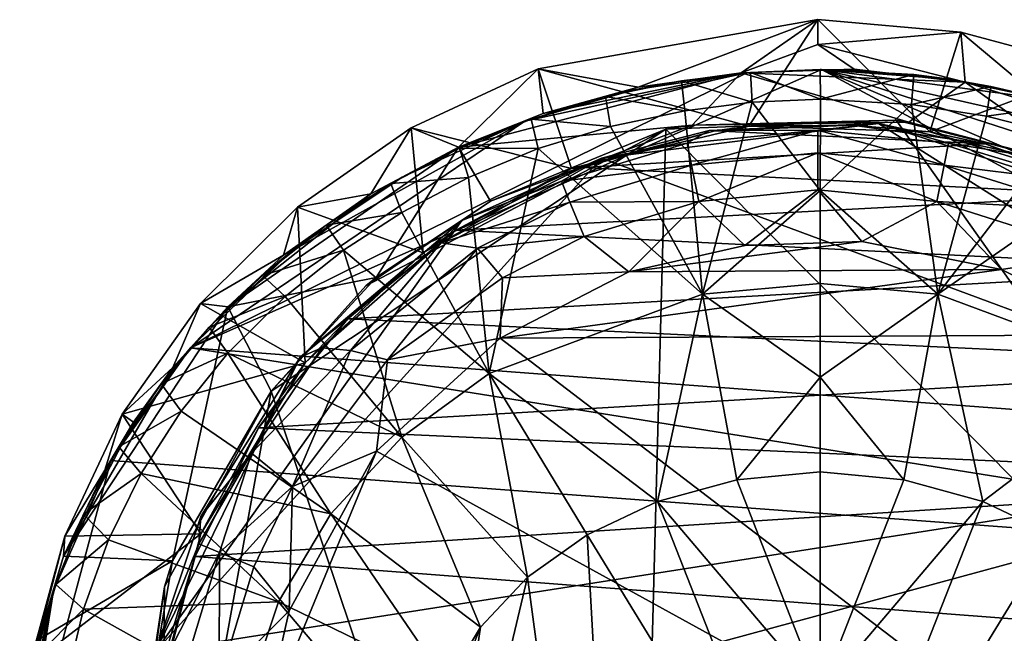
# Model space of a CAD drawing. Units: inches. Extents: x -1.19 to 1.19, y -3.05 to 3.05.
# Drawn here: x -1.18 to -0.01, y 1.85 to 2.58 of the extents above; entities that cross this region are included whole.
import ezdxf

# ---------------------------------------------------------------- set-up
doc = ezdxf.new("R2010")
doc.units = ezdxf.units.IN
doc.layers.get('0').update_dxf_attribs({"true_color": 0xc2ced6})

msp = doc.modelspace()

# ---------------------------------------------------------------- linework, layer by layer
for points in [[(-0.311, 2.4535), (-0.5606, 2.5213), (-0.2292, 2.5796), (-0.311, 2.4535)], [(-0.2292, 2.5796), (-0.5606, 2.5213), (-0.4421, 2.4994), (-0.2292, 2.5796)], [(-0.2292, 2.5796), (-0.4421, 2.4994), (-0.3201, 2.5164), (-0.2292, 2.5796)], [(-0.3201, 2.5164), (-0.2292, 2.5502), (-0.2292, 2.5796), (-0.3201, 2.5164)], [(-0.0966, 2.4468), (-0.311, 2.4535), (-0.2292, 2.5796), (-0.0966, 2.4468)], [(-0.0599, 2.5647), (-0.0966, 2.4468), (-0.2292, 2.5796), (-0.0599, 2.5647)], [(-0.0599, 2.5647), (-0.2292, 2.5796), (-0.2292, 2.5502), (-0.0599, 2.5647)], [(-0.0599, 2.5647), (-0.2292, 2.5502), (-0.0546, 2.5055), (-0.0599, 2.5647)], [(-0.0966, 2.4468), (-0.0599, 2.5647), (0.1022, 2.5213), (-0.0966, 2.4468)], [(0.0332, 2.4869), (0.1022, 2.5213), (-0.0599, 2.5647), (0.0332, 2.4869)], [(0.0332, 2.4869), (-0.0599, 2.5647), (-0.0546, 2.5055), (0.0332, 2.4869)], [(-0.3201, 2.5164), (-0.1861, 2.5209), (-0.2292, 2.5502), (-0.3201, 2.5164)], [(-0.2292, 2.5502), (-0.1861, 2.5209), (-0.0546, 2.5055), (-0.2292, 2.5502)], [(-0.2248, 2.5205), (-0.9725, 2.1905), (-0.3135, 2.5167), (-0.2248, 2.5205)], [(0.6054, 2.0723), (-0.9725, 2.1905), (-0.2248, 2.5205), (0.6054, 2.0723)], [(-0.5211, 2.403), (-0.711, 2.4513), (-0.5606, 2.5213), (-0.5211, 2.403)], [(-0.5606, 2.5213), (-0.711, 2.4513), (-0.655, 2.4285), (-0.5606, 2.5213)], [(-0.655, 2.4285), (-0.5547, 2.4684), (-0.5606, 2.5213), (-0.655, 2.4285)], [(-0.311, 2.4535), (-0.5211, 2.403), (-0.5606, 2.5213), (-0.311, 2.4535)], [(-0.5606, 2.5213), (-0.5547, 2.4684), (-0.4421, 2.4994), (-0.5606, 2.5213)], [(-0.0546, 2.5055), (-0.1861, 2.5209), (-0.3201, 2.5164), (-0.0546, 2.5055)], [(-0.3135, 2.5167), (-0.2264, 2.5204), (-0.2248, 2.5205), (-0.3135, 2.5167)], [(-0.3089, 2.5171), (-0.2264, 2.5204), (-0.3135, 2.5167), (-0.3089, 2.5171)], [(-0.2264, 2.5204), (-0.2264, 2.5204), (-0.3089, 2.5171), (-0.2264, 2.5204)], [(-0.2261, 2.4854), (-0.2264, 2.5204), (-0.3089, 2.5171), (-0.2261, 2.4854)], [(-0.2264, 2.5204), (-0.1888, 2.5197), (-0.2248, 2.5205), (-0.2264, 2.5204)], [(-0.1153, 2.5144), (-0.2264, 2.5204), (-0.2261, 2.4854), (-0.1153, 2.5144)], [(-0.2264, 2.5204), (-0.0728, 2.5089), (-0.1888, 2.5197), (-0.2264, 2.5204)], [(-0.1153, 2.5144), (-0.0728, 2.5089), (-0.2264, 2.5204), (-0.1153, 2.5144)], [(-0.2264, 2.5204), (-0.2264, 2.5204), (-0.1153, 2.5144), (-0.2264, 2.5204)], [(-0.0728, 2.5089), (-0.2248, 2.5205), (-0.1888, 2.5197), (-0.0728, 2.5089)], [(-0.0728, 2.5089), (0.0408, 2.4852), (-0.2248, 2.5205), (-0.0728, 2.5089)], [(0.0408, 2.4852), (0.2136, 2.4215), (-0.2248, 2.5205), (0.0408, 2.4852)], [(-0.2248, 2.5205), (0.3694, 2.3287), (0.5014, 2.2112), (-0.2248, 2.5205)], [(0.6054, 2.0723), (-0.2248, 2.5205), (0.5014, 2.2112), (0.6054, 2.0723)], [(0.2136, 2.4215), (0.3694, 2.3287), (-0.2248, 2.5205), (0.2136, 2.4215)], [(0.1022, 2.5213), (0.0913, 2.3884), (-0.0966, 2.4468), (0.1022, 2.5213)], [(-0.9725, 2.1905), (-0.5765, 2.4591), (-0.3135, 2.5167), (-0.9725, 2.1905)], [(-0.5547, 2.4684), (-0.655, 2.4285), (-0.3201, 2.5164), (-0.5547, 2.4684)], [(-0.655, 2.4285), (-0.3782, 2.4547), (-0.3201, 2.5164), (-0.655, 2.4285)], [(-0.4473, 2.4965), (-0.3135, 2.5167), (-0.5765, 2.4591), (-0.4473, 2.4965)], [(-0.5547, 2.4684), (-0.3201, 2.5164), (-0.4421, 2.4994), (-0.5547, 2.4684)], [(-0.4473, 2.4965), (-0.3909, 2.5072), (-0.3135, 2.5167), (-0.4473, 2.4965)], [(-0.3909, 2.5072), (-0.3089, 2.5171), (-0.3135, 2.5167), (-0.3909, 2.5072)], [(-0.3069, 2.4816), (-0.3089, 2.5171), (-0.3909, 2.5072), (-0.3069, 2.4816)], [(-0.3201, 2.5164), (-0.3782, 2.4547), (-0.1213, 2.4579), (-0.3201, 2.5164)], [(-0.3201, 2.5164), (-0.1213, 2.4579), (-0.0546, 2.5055), (-0.3201, 2.5164)], [(-0.3089, 2.5171), (-0.3069, 2.4816), (-0.2261, 2.4854), (-0.3089, 2.5171)], [(-0.2261, 2.4854), (-0.118, 2.4789), (-0.1153, 2.5144), (-0.2261, 2.4854)], [(-0.0243, 2.5004), (-0.1153, 2.5144), (-0.118, 2.4789), (-0.0243, 2.5004)], [(-0.0728, 2.5089), (-0.1153, 2.5144), (-0.0243, 2.5004), (-0.0728, 2.5089)], [(-0.0243, 2.5004), (0.0408, 2.4852), (-0.0728, 2.5089), (-0.0243, 2.5004)], [(-0.481, 2.4885), (-0.3909, 2.5072), (-0.4473, 2.4965), (-0.481, 2.4885)], [(-0.3869, 2.4717), (-0.3909, 2.5072), (-0.481, 2.4885), (-0.3869, 2.4717)], [(-0.3909, 2.5072), (-0.3869, 2.4717), (-0.3069, 2.4816), (-0.3909, 2.5072)], [(0.0919, 2.401), (-0.0546, 2.5055), (-0.1213, 2.4579), (0.0919, 2.401)], [(-0.118, 2.4789), (-0.0292, 2.465), (-0.0243, 2.5004), (-0.118, 2.4789)], [(-0.0546, 2.5055), (0.0919, 2.401), (0.1997, 2.4265), (-0.0546, 2.5055)], [(0.1997, 2.4265), (0.0332, 2.4869), (-0.0546, 2.5055), (0.1997, 2.4265)], [(0.065, 2.4784), (-0.0243, 2.5004), (-0.0292, 2.465), (0.065, 2.4784)], [(0.0408, 2.4852), (-0.0243, 2.5004), (0.065, 2.4784), (0.0408, 2.4852)], [(-0.481, 2.4885), (-0.4473, 2.4965), (-0.5765, 2.4591), (-0.481, 2.4885)], [(-0.5765, 2.4591), (-0.5689, 2.4618), (-0.481, 2.4885), (-0.5765, 2.4591)], [(-0.4748, 2.4531), (-0.481, 2.4885), (-0.5689, 2.4618), (-0.4748, 2.4531)], [(-0.481, 2.4885), (-0.4748, 2.4531), (-0.3869, 2.4717), (-0.481, 2.4885)], [(-0.2264, 2.3769), (-0.2261, 2.4854), (-0.3069, 2.4816), (-0.2264, 2.3769)], [(-0.2261, 2.4854), (-0.2264, 2.3769), (-0.118, 2.4789), (-0.2261, 2.4854)], [(-0.3069, 2.4816), (-0.3869, 2.4717), (-0.366, 2.2543), (-0.3069, 2.4816)], [(-0.366, 2.2543), (-0.2264, 2.3769), (-0.3069, 2.4816), (-0.366, 2.2543)], [(-0.118, 2.4789), (-0.2264, 2.3769), (-0.0868, 2.2543), (-0.118, 2.4789)], [(-0.0868, 2.2543), (-0.0292, 2.465), (-0.118, 2.4789), (-0.0868, 2.2543)], [(-0.0292, 2.465), (0.0578, 2.4431), (0.065, 2.4784), (-0.0292, 2.465)], [(-0.4748, 2.4531), (-0.366, 2.2543), (-0.3869, 2.4717), (-0.4748, 2.4531)], [(-0.0292, 2.465), (-0.0868, 2.2543), (0.0578, 2.4431), (-0.0292, 2.465)], [(-0.8525, 2.3055), (-0.5765, 2.4591), (-0.9725, 2.1905), (-0.8525, 2.3055)], [(-0.7217, 2.393), (-0.5765, 2.4591), (-0.8525, 2.3055), (-0.7217, 2.393)], [(-0.697, 2.3032), (-0.8456, 2.3575), (-0.711, 2.4513), (-0.697, 2.3032)], [(-0.711, 2.4513), (-0.8456, 2.3575), (-0.759, 2.3732), (-0.711, 2.4513)], [(-0.759, 2.3732), (-0.655, 2.4285), (-0.711, 2.4513), (-0.759, 2.3732)], [(-0.7217, 2.393), (-0.6539, 2.4273), (-0.5765, 2.4591), (-0.7217, 2.393)], [(-0.697, 2.3032), (-0.711, 2.4513), (-0.5211, 2.403), (-0.697, 2.3032)], [(-0.6171, 2.3644), (-0.3782, 2.4547), (-0.655, 2.4285), (-0.6171, 2.3644)], [(-0.5689, 2.4618), (-0.5765, 2.4591), (-0.6539, 2.4273), (-0.5689, 2.4618)], [(-0.5605, 2.4267), (-0.5689, 2.4618), (-0.6539, 2.4273), (-0.5605, 2.4267)], [(-0.4092, 2.4496), (-0.3782, 2.4547), (-0.6171, 2.3644), (-0.4092, 2.4496)], [(-0.5689, 2.4618), (-0.5605, 2.4267), (-0.4748, 2.4531), (-0.5689, 2.4618)], [(-0.5605, 2.4267), (-0.366, 2.2543), (-0.4748, 2.4531), (-0.5605, 2.4267)], [(-0.5211, 2.403), (-0.311, 2.4535), (-0.3511, 2.4479), (-0.5211, 2.403)], [(-0.1571, 2.4566), (-0.4857, 2.4155), (-0.3578, 2.4484), (-0.1571, 2.4566)], [(-0.1571, 2.4566), (0.4667, 2.062), (-0.4857, 2.4155), (-0.1571, 2.4566)], [(-0.1362, 2.4604), (-0.4092, 2.4496), (0.5635, 1.4702), (-0.1362, 2.4604)], [(-0.1362, 2.4604), (-0.3782, 2.4547), (-0.4092, 2.4496), (-0.1362, 2.4604)], [(-0.1362, 2.4604), (-0.1213, 2.4579), (-0.3782, 2.4547), (-0.1362, 2.4604)], [(-0.2292, 2.4485), (-0.1571, 2.4566), (-0.3578, 2.4484), (-0.2292, 2.4485)], [(-0.0309, 2.4323), (-0.3511, 2.4479), (-0.1881, 2.4544), (-0.0309, 2.4323)], [(-0.1881, 2.4544), (-0.3511, 2.4479), (-0.311, 2.4535), (-0.1881, 2.4544)], [(-0.1881, 2.4544), (-0.311, 2.4535), (-0.0966, 2.4468), (-0.1881, 2.4544)], [(-0.2292, 2.4485), (-0.0743, 2.4332), (-0.1571, 2.4566), (-0.2292, 2.4485)], [(-0.0309, 2.4323), (-0.1881, 2.4544), (-0.0966, 2.4468), (-0.0309, 2.4323)], [(-0.1571, 2.4566), (0.1861, 2.3456), (0.4667, 2.062), (-0.1571, 2.4566)], [(0.019, 2.4182), (0.1861, 2.3456), (-0.1571, 2.4566), (0.019, 2.4182)], [(-0.0743, 2.4332), (0.019, 2.4182), (-0.1571, 2.4566), (-0.0743, 2.4332)], [(0.5635, 1.4702), (0.0764, 2.4067), (-0.1362, 2.4604), (0.5635, 1.4702)], [(0.0764, 2.4067), (-0.1213, 2.4579), (-0.1362, 2.4604), (0.0764, 2.4067)], [(0.0764, 2.4067), (0.0919, 2.401), (-0.1213, 2.4579), (0.0764, 2.4067)], [(-0.4092, 2.4496), (-0.7648, 2.2641), (-0.877, 2.1391), (-0.4092, 2.4496)], [(-0.4092, 2.4496), (-0.877, 2.1391), (-0.451, 0.8721), (-0.4092, 2.4496)], [(-0.4092, 2.4496), (-0.6171, 2.3644), (-0.7648, 2.2641), (-0.4092, 2.4496)], [(-0.4092, 2.4496), (-0.6171, 2.3644), (-0.6171, 2.3644), (-0.4092, 2.4496)], [(-0.5211, 2.403), (-0.3511, 2.4479), (-0.508, 2.4045), (-0.5211, 2.403)], [(-0.3511, 2.4479), (-0.0309, 2.4323), (-0.508, 2.4045), (-0.3511, 2.4479)], [(-0.3841, 2.4332), (-0.3578, 2.4484), (-0.4857, 2.4155), (-0.3841, 2.4332)], [(-0.451, 0.8721), (0.5635, 1.4702), (-0.4092, 2.4496), (-0.451, 0.8721)], [(-0.2292, 2.4485), (-0.3841, 2.4332), (-0.3789, 2.407), (-0.2292, 2.4485)], [(-0.3841, 2.4332), (-0.2292, 2.4485), (-0.3578, 2.4484), (-0.3841, 2.4332)], [(-0.3789, 2.407), (-0.2292, 2.4217), (-0.2292, 2.4485), (-0.3789, 2.407)], [(-0.0795, 2.407), (-0.0743, 2.4332), (-0.2292, 2.4485), (-0.0795, 2.407)], [(-0.2292, 2.4485), (-0.2292, 2.4217), (-0.0795, 2.407), (-0.2292, 2.4485)], [(0.0913, 2.3884), (-0.0309, 2.4323), (-0.0966, 2.4468), (0.0913, 2.3884)], [(0.1424, 2.4135), (0.0578, 2.4431), (-0.0868, 2.2543), (0.1424, 2.4135)], [(-0.9284, 2.2391), (-0.655, 2.4285), (-0.759, 2.3732), (-0.9284, 2.2391)], [(-0.9284, 2.2391), (-0.7526, 2.2738), (-0.655, 2.4285), (-0.9284, 2.2391)], [(-0.7526, 2.2738), (-0.6171, 2.3644), (-0.655, 2.4285), (-0.7526, 2.2738)], [(-0.6539, 2.4273), (-0.7217, 2.393), (-0.7352, 2.3853), (-0.6539, 2.4273)], [(-0.6432, 2.3926), (-0.6539, 2.4273), (-0.7352, 2.3853), (-0.6432, 2.3926)], [(-0.6539, 2.4273), (-0.6432, 2.3926), (-0.5605, 2.4267), (-0.6539, 2.4273)], [(-0.3789, 2.407), (-0.3841, 2.4332), (-0.5331, 2.388), (-0.3789, 2.407)], [(-0.4857, 2.4155), (-0.5331, 2.388), (-0.3841, 2.4332), (-0.4857, 2.4155)], [(0.1248, 2.3714), (-0.508, 2.4045), (-0.0309, 2.4323), (0.1248, 2.3714)], [(0.0747, 2.388), (-0.0743, 2.4332), (-0.0795, 2.407), (0.0747, 2.388)], [(-0.0743, 2.4332), (0.0747, 2.388), (0.019, 2.4182), (-0.0743, 2.4332)], [(-0.0309, 2.4323), (0.0913, 2.3884), (0.1248, 2.3714), (-0.0309, 2.4323)], [(0.4667, 2.062), (-1.0142, 1.8308), (-0.4857, 2.4155), (0.4667, 2.062)], [(-1.0142, 1.8308), (-0.651, 2.3414), (-0.4857, 2.4155), (-1.0142, 1.8308)], [(-0.5331, 2.388), (-0.4857, 2.4155), (-0.651, 2.3414), (-0.5331, 2.388)], [(-0.5605, 2.4267), (-0.6432, 2.3926), (-0.6185, 2.1603), (-0.5605, 2.4267)], [(-0.6185, 2.1603), (-0.366, 2.2543), (-0.5605, 2.4267), (-0.6185, 2.1603)], [(-0.2292, 2.4217), (-0.3789, 2.407), (-0.3703, 2.3639), (-0.2292, 2.4217)], [(-0.3703, 2.3639), (-0.2292, 2.3778), (-0.2292, 2.4217), (-0.3703, 2.3639)], [(-0.0881, 2.3639), (-0.0795, 2.407), (-0.2292, 2.4217), (-0.0881, 2.3639)], [(-0.2292, 2.4217), (-0.2292, 2.3778), (-0.0881, 2.3639), (-0.2292, 2.4217)], [(0.1248, 2.3714), (-0.658, 2.3302), (-0.508, 2.4045), (0.1248, 2.3714)], [(-0.508, 2.4045), (-0.658, 2.3302), (-0.5211, 2.403), (-0.508, 2.4045)], [(-0.5331, 2.388), (-0.5229, 2.3633), (-0.3789, 2.407), (-0.5331, 2.388)], [(-0.3703, 2.3639), (-0.3789, 2.407), (-0.5229, 2.3633), (-0.3703, 2.3639)], [(0.0888, 2.3544), (-0.0795, 2.407), (-0.0881, 2.3639), (0.0888, 2.3544)], [(-0.0868, 2.2543), (0.1657, 2.1603), (0.1424, 2.4135), (-0.0868, 2.2543)], [(-0.0795, 2.407), (0.0888, 2.3544), (0.0747, 2.388), (-0.0795, 2.407)], [(-0.8525, 2.3055), (-0.812, 2.336), (-0.7217, 2.393), (-0.8525, 2.3055)], [(-0.812, 2.336), (-0.7352, 2.3853), (-0.7217, 2.393), (-0.812, 2.336)], [(-0.7352, 2.3853), (-0.7222, 2.3511), (-0.6432, 2.3926), (-0.7352, 2.3853)], [(-0.6185, 2.1603), (-0.6432, 2.3926), (-0.7222, 2.3511), (-0.6185, 2.1603)], [(-0.697, 2.3032), (-0.5211, 2.403), (-0.658, 2.3302), (-0.697, 2.3032)], [(-0.7222, 2.3511), (-0.7352, 2.3853), (-0.812, 2.336), (-0.7222, 2.3511)], [(-0.5229, 2.3633), (-0.5331, 2.388), (-0.6754, 2.315), (-0.5229, 2.3633)], [(-0.651, 2.3414), (-0.6754, 2.315), (-0.5331, 2.388), (-0.651, 2.3414)], [(-0.9284, 2.2391), (-0.759, 2.3732), (-0.8623, 2.3004), (-0.9284, 2.2391)], [(-0.8623, 2.3004), (-0.759, 2.3732), (-0.8456, 2.3575), (-0.8623, 2.3004)], [(0.1248, 2.3714), (0.2638, 2.2838), (-0.658, 2.3302), (0.1248, 2.3714)], [(-0.2292, 2.3778), (-0.3703, 2.3639), (-0.3158, 2.3119), (-0.2292, 2.3778)], [(-0.2264, 2.3769), (-0.366, 2.2543), (-0.2264, 2.267), (-0.2264, 2.3769)], [(-0.3158, 2.3119), (-0.1769, 2.3166), (-0.2292, 2.3778), (-0.3158, 2.3119)], [(-0.0881, 2.3639), (-0.2292, 2.3778), (-0.1769, 2.3166), (-0.0881, 2.3639)], [(-0.0868, 2.2543), (-0.2264, 2.3769), (-0.2264, 2.267), (-0.0868, 2.2543)], [(-0.8456, 2.3575), (-0.8368, 2.1727), (-0.9608, 2.2431), (-0.8456, 2.3575)], [(-0.8623, 2.3004), (-0.8456, 2.3575), (-0.9608, 2.2431), (-0.8623, 2.3004)], [(-0.697, 2.3032), (-0.8368, 2.1727), (-0.8456, 2.3575), (-0.697, 2.3032)], [(-0.6171, 2.3644), (-0.7526, 2.2738), (-0.7648, 2.2641), (-0.6171, 2.3644)], [(-0.6171, 2.3644), (-0.6171, 2.3644), (-0.7526, 2.2738), (-0.6171, 2.3644)], [(-0.6754, 2.315), (-0.6323, 2.3087), (-0.5229, 2.3633), (-0.6754, 2.315)], [(-0.5061, 2.3227), (-0.5229, 2.3633), (-0.6323, 2.3087), (-0.5061, 2.3227)], [(-0.5229, 2.3633), (-0.5061, 2.3227), (-0.3703, 2.3639), (-0.5229, 2.3633)], [(-0.3703, 2.3639), (-0.5061, 2.3227), (-0.4533, 2.2807), (-0.3703, 2.3639)], [(-0.4533, 2.2807), (-0.3158, 2.3119), (-0.3703, 2.3639), (-0.4533, 2.2807)], [(-0.1769, 2.3166), (-0.0116, 2.2833), (-0.0881, 2.3639), (-0.1769, 2.3166)], [(-0.0881, 2.3639), (0.1071, 2.3021), (0.0888, 2.3544), (-0.0881, 2.3639)], [(0.1071, 2.3021), (-0.0881, 2.3639), (-0.0116, 2.2833), (0.1071, 2.3021)], [(-0.812, 2.336), (-0.7914, 2.3062), (-0.7222, 2.3511), (-0.812, 2.336)], [(-0.7914, 2.3062), (-0.6185, 2.1603), (-0.7222, 2.3511), (-0.7914, 2.3062)], [(-0.8428, 2.1797), (-0.651, 2.3414), (-1.0142, 1.8308), (-0.8428, 2.1797)], [(-0.8874, 2.2763), (-0.812, 2.336), (-0.8525, 2.3055), (-0.8874, 2.2763)], [(-0.7914, 2.3062), (-0.812, 2.336), (-0.8874, 2.2763), (-0.7914, 2.3062)], [(-0.651, 2.3414), (-0.8428, 2.1797), (-0.6754, 2.315), (-0.651, 2.3414)], [(0.2638, 2.2838), (-0.7861, 2.2248), (-0.658, 2.3302), (0.2638, 2.2838)], [(-0.697, 2.3032), (-0.658, 2.3302), (-0.7861, 2.2248), (-0.697, 2.3032)], [(-0.6323, 2.3087), (-0.6029, 2.2736), (-0.5061, 2.3227), (-0.6323, 2.3087)], [(-0.4533, 2.2807), (-0.5061, 2.3227), (-0.6029, 2.2736), (-0.4533, 2.2807)], [(-0.8428, 2.1797), (-0.8171, 2.1904), (-0.6754, 2.315), (-0.8428, 2.1797)], [(-0.6754, 2.315), (-0.8171, 2.1904), (-0.7829, 2.1874), (-0.6754, 2.315)], [(-0.7829, 2.1874), (-0.6323, 2.3087), (-0.6754, 2.315), (-0.7829, 2.1874)], [(-0.1769, 2.3166), (-0.4533, 2.2807), (-0.0116, 2.2833), (-0.1769, 2.3166)], [(-0.4533, 2.2807), (-0.1769, 2.3166), (-0.3158, 2.3119), (-0.4533, 2.2807)], [(-0.9506, 2.215), (-0.8525, 2.3055), (-0.9725, 2.1905), (-0.9506, 2.215)], [(-0.9608, 2.2431), (-0.9284, 2.2391), (-0.8623, 2.3004), (-0.9608, 2.2431)], [(-0.8525, 2.3055), (-0.9506, 2.215), (-0.8874, 2.2763), (-0.8525, 2.3055)], [(-0.8874, 2.2763), (-0.8605, 2.2516), (-0.7914, 2.3062), (-0.8874, 2.2763)], [(-0.7914, 2.3062), (-0.8605, 2.2516), (-0.7222, 2.0847), (-0.7914, 2.3062)], [(-0.697, 2.3032), (-0.7861, 2.2248), (-0.8368, 2.1727), (-0.697, 2.3032)], [(-0.7222, 2.0847), (-0.6185, 2.1603), (-0.7914, 2.3062), (-0.7222, 2.0847)], [(-0.6323, 2.3087), (-0.7829, 2.1874), (-0.7391, 2.1765), (-0.6323, 2.3087)], [(-0.7391, 2.1765), (-0.6029, 2.2736), (-0.6323, 2.3087), (-0.7391, 2.1765)], [(0.1071, 2.3021), (-0.0116, 2.2833), (0.1412, 2.2062), (0.1071, 2.3021)], [(-0.8605, 2.2516), (-0.8874, 2.2763), (-0.9506, 2.215), (-0.8605, 2.2516)], [(0.3779, 2.1695), (-0.7861, 2.2248), (0.2638, 2.2838), (0.3779, 2.1695)], [(0.1412, 2.2062), (-0.0116, 2.2833), (-0.6055, 2.202), (0.1412, 2.2062)], [(-0.6055, 2.202), (-0.0116, 2.2833), (-0.4533, 2.2807), (-0.6055, 2.202)], [(-0.6029, 2.2736), (-0.6055, 2.202), (-0.4533, 2.2807), (-0.6029, 2.2736)], [(-0.877, 2.1391), (-0.7526, 2.2738), (-0.9284, 2.2391), (-0.877, 2.1391)], [(-0.7648, 2.2641), (-0.7526, 2.2738), (-0.877, 2.1391), (-0.7648, 2.2641)], [(-0.7648, 2.2641), (-0.877, 2.1391), (-0.877, 2.1391), (-0.7648, 2.2641)], [(-0.6055, 2.202), (-0.6029, 2.2736), (-0.7391, 2.1765), (-0.6055, 2.202)], [(-0.366, 2.2543), (-0.2264, 2.1557), (-0.2264, 2.267), (-0.366, 2.2543)], [(-0.2264, 2.267), (-0.2264, 2.1557), (-0.0868, 2.2543), (-0.2264, 2.267)], [(-0.366, 2.2543), (-0.6185, 2.1603), (-0.419, 2.0085), (-0.366, 2.2543)], [(-0.366, 2.2543), (-0.419, 2.0085), (-0.3253, 2.0343), (-0.366, 2.2543)], [(-0.366, 2.2543), (-0.3253, 2.0343), (-0.2264, 2.1557), (-0.366, 2.2543)], [(-0.1274, 2.0343), (-0.0868, 2.2543), (-0.2264, 2.1557), (-0.1274, 2.0343)], [(-0.1274, 2.0343), (-0.0338, 2.0085), (-0.0868, 2.2543), (-0.1274, 2.0343)], [(-0.0868, 2.2543), (-0.0338, 2.0085), (0.1657, 2.1603), (-0.0868, 2.2543)], [(-0.9608, 2.2431), (-1.0536, 2.1118), (-0.9934, 2.1671), (-0.9608, 2.2431)], [(-1.0536, 2.1118), (-0.9608, 2.2431), (-0.8368, 2.1727), (-1.0536, 2.1118)], [(-0.9284, 2.2391), (-0.9608, 2.2431), (-0.9934, 2.1671), (-0.9284, 2.2391)], [(-0.9506, 2.215), (-0.9283, 2.1842), (-0.8605, 2.2516), (-0.9506, 2.215)], [(-0.8605, 2.2516), (-0.9283, 2.1842), (-0.7222, 2.0847), (-0.8605, 2.2516)], [(-1.1231, 1.9436), (-0.9284, 2.2391), (-0.9934, 2.1671), (-1.1231, 1.9436)], [(-0.9284, 2.2391), (-1.1231, 1.9436), (-0.9941, 1.938), (-0.9284, 2.2391)], [(-0.877, 2.1391), (-0.9284, 2.2391), (-0.9941, 1.938), (-0.877, 2.1391)], [(-0.8922, 2.0956), (-0.7861, 2.2248), (0.3779, 2.1695), (-0.8922, 2.0956)], [(-0.7861, 2.2248), (-0.8922, 2.0956), (-0.8368, 2.1727), (-0.7861, 2.2248)], [(-0.9725, 2.1905), (-1.0072, 2.1478), (-0.9506, 2.215), (-0.9725, 2.1905)], [(-0.9283, 2.1842), (-0.9506, 2.215), (-1.0072, 2.1478), (-0.9283, 2.1842)], [(-0.6055, 2.202), (0.399, 1.4346), (0.1412, 2.2062), (-0.6055, 2.202)], [(-0.7522, 2.0683), (0.399, 1.4346), (-0.6055, 2.202), (-0.7522, 2.0683)], [(-0.7391, 2.1765), (-0.7522, 2.0683), (-0.6055, 2.202), (-0.7391, 2.1765)], [(0.6738, 1.9273), (-1.067, 2.0571), (-0.9725, 2.1905), (0.6738, 1.9273)], [(-1.067, 2.0571), (-1.0576, 2.0731), (-0.9725, 2.1905), (-1.067, 2.0571)], [(-0.9725, 2.1905), (-1.0576, 2.0731), (-1.0072, 2.1478), (-0.9725, 2.1905)], [(-1.0072, 2.1478), (-0.9838, 2.1157), (-0.9283, 2.1842), (-1.0072, 2.1478)], [(-0.9283, 2.1842), (-0.9838, 2.1157), (-0.8063, 1.9937), (-0.9283, 2.1842)], [(0.6738, 1.9273), (-0.9725, 2.1905), (0.6054, 2.0723), (0.6738, 1.9273)], [(-0.8063, 1.9937), (-0.7222, 2.0847), (-0.9283, 2.1842), (-0.8063, 1.9937)], [(-0.7829, 2.1874), (-0.8171, 2.1904), (-0.9005, 2.0658), (-0.7829, 2.1874)], [(-0.8428, 2.1797), (-0.9005, 2.0658), (-0.8171, 2.1904), (-0.8428, 2.1797)], [(-0.7829, 2.1874), (-0.9005, 2.0658), (-0.8517, 2.0261), (-0.7829, 2.1874)], [(-0.8517, 2.0261), (-0.7391, 2.1765), (-0.7829, 2.1874), (-0.8517, 2.0261)], [(-0.9605, 1.9703), (-1.0536, 2.1118), (-0.8368, 2.1727), (-0.9605, 1.9703)], [(-1.0142, 1.8308), (-0.9602, 1.9907), (-0.8428, 2.1797), (-1.0142, 1.8308)], [(-0.8922, 2.0956), (-0.9605, 1.9703), (-0.8368, 2.1727), (-0.8922, 2.0956)], [(-0.9005, 2.0658), (-0.8428, 2.1797), (-0.9602, 1.9907), (-0.9005, 2.0658)], [(-0.7522, 2.0683), (-0.7391, 2.1765), (-0.8517, 2.0261), (-0.7522, 2.0683)], [(-0.9934, 2.1671), (-1.0402, 2.1024), (-1.1231, 1.9436), (-0.9934, 2.1671)], [(-0.9934, 2.1671), (-1.0536, 2.1118), (-1.0402, 2.1024), (-0.9934, 2.1671)], [(0.3779, 2.1695), (0.47, 2.0344), (-0.8922, 2.0956), (0.3779, 2.1695)], [(-0.6185, 2.1603), (-0.7222, 2.0847), (-0.5732, 1.9188), (-0.6185, 2.1603)], [(-0.419, 2.0085), (-0.6185, 2.1603), (-0.5026, 1.9691), (-0.419, 2.0085)], [(-0.5732, 1.9188), (-0.5026, 1.9691), (-0.6185, 2.1603), (-0.5732, 1.9188)], [(0.1657, 2.1603), (-0.0338, 2.0085), (0.0498, 1.9691), (0.1657, 2.1603)], [(-0.9838, 2.1157), (-1.0072, 2.1478), (-1.0576, 2.0731), (-0.9838, 2.1157)], [(-0.3253, 2.0343), (-0.2264, 2.0435), (-0.2264, 2.1557), (-0.3253, 2.0343)], [(-0.2264, 2.1557), (-0.2264, 2.0435), (-0.1274, 2.0343), (-0.2264, 2.1557)], [(-1.0072, 1.418), (-0.877, 2.1391), (-1.0034, 1.9072), (-1.0072, 1.418)], [(-1.0072, 1.418), (-0.451, 0.8721), (-0.877, 2.1391), (-1.0072, 1.418)], [(-0.877, 2.1391), (-0.9941, 1.938), (-1.0034, 1.9072), (-0.877, 2.1391)], [(-0.877, 2.1391), (-0.877, 2.1391), (-0.9941, 1.938), (-0.877, 2.1391)], [(-1.0576, 2.0731), (-1.0311, 2.0417), (-0.9838, 2.1157), (-1.0576, 2.0731)], [(-0.9838, 2.1157), (-1.0311, 2.0417), (-0.8063, 1.9937), (-0.9838, 2.1157)], [(-1.0402, 2.1024), (-1.0742, 2.0456), (-1.1231, 1.9436), (-1.0402, 2.1024)], [(-1.0536, 2.1118), (-0.9605, 1.9703), (-1.1217, 1.9674), (-1.0536, 2.1118)], [(-1.0536, 2.1118), (-1.1217, 1.9674), (-1.0742, 2.0456), (-1.0536, 2.1118)], [(-1.0536, 2.1118), (-1.0742, 2.0456), (-1.0402, 2.1024), (-1.0536, 2.1118)], [(-0.8922, 2.0956), (0.47, 2.0344), (-0.967, 1.9431), (-0.8922, 2.0956)], [(-0.9605, 1.9703), (-0.8922, 2.0956), (-0.967, 1.9431), (-0.9605, 1.9703)], [(-0.7222, 2.0847), (-0.8063, 1.9937), (-0.629, 1.8596), (-0.7222, 2.0847)], [(-0.629, 1.8596), (-0.5732, 1.9188), (-0.7222, 2.0847), (-0.629, 1.8596)], [(-1.0994, 1.9936), (-1.0576, 2.0731), (-1.067, 2.0571), (-1.0994, 1.9936)], [(-1.0576, 2.0731), (-1.0994, 1.9936), (-1.0311, 2.0417), (-1.0576, 2.0731)], [(-0.9382, 1.948), (-0.9005, 2.0658), (-0.9629, 1.9583), (-0.9382, 1.948)], [(-0.9602, 1.9907), (-0.9629, 1.9583), (-0.9005, 2.0658), (-0.9602, 1.9907)], [(-0.8517, 2.0261), (-0.9005, 2.0658), (-0.9382, 1.948), (-0.8517, 2.0261)], [(0.399, 1.4346), (-0.7522, 2.0683), (-0.8868, 1.7409), (0.399, 1.4346)], [(-0.8557, 1.8788), (-0.8868, 1.7409), (-0.7522, 2.0683), (-0.8557, 1.8788)], [(-0.8557, 1.8788), (-0.7522, 2.0683), (-0.8517, 2.0261), (-0.8557, 1.8788)], [(-1.175, 1.6543), (-1.1348, 1.9025), (-1.067, 2.0571), (-1.175, 1.6543)], [(-1.175, 1.6543), (-1.067, 2.0571), (0.6738, 1.9273), (-1.175, 1.6543)], [(-1.067, 2.0571), (-1.1348, 1.9025), (-1.0994, 1.9936), (-1.067, 2.0571)], [(0.4667, 2.062), (-1.0349, 1.6543), (-1.0142, 1.8308), (0.4667, 2.062)], [(-1.0349, 1.6543), (0.4667, 2.062), (0.4727, 1.2548), (-1.0349, 1.6543)], [(-1.1217, 1.9674), (-1.1231, 1.9436), (-1.0742, 2.0456), (-1.1217, 1.9674)], [(-0.2264, 2.0435), (-0.3253, 2.0343), (-0.2264, 1.7813), (-0.2264, 2.0435)], [(-0.2264, 1.7813), (-0.1274, 2.0343), (-0.2264, 2.0435), (-0.2264, 1.7813)], [(-1.0697, 1.9632), (-1.0311, 2.0417), (-1.0994, 1.9936), (-1.0697, 1.9632)], [(-1.0311, 2.0417), (-1.0697, 1.9632), (-0.8683, 1.8895), (-1.0311, 2.0417)], [(-0.8683, 1.8895), (-0.8063, 1.9937), (-1.0311, 2.0417), (-0.8683, 1.8895)], [(-0.967, 1.9431), (0.47, 2.0344), (0.5452, 1.8277), (-0.967, 1.9431)], [(-0.419, 2.0085), (-0.2264, 1.7813), (-0.3253, 2.0343), (-0.419, 2.0085)], [(-0.0338, 2.0085), (-0.1274, 2.0343), (-0.2264, 1.7813), (-0.0338, 2.0085)], [(-0.8976, 1.9312), (-0.8517, 2.0261), (-0.9382, 1.948), (-0.8976, 1.9312)], [(-0.8557, 1.8788), (-0.8517, 2.0261), (-0.8976, 1.9312), (-0.8557, 1.8788)], [(-0.419, 2.0085), (-0.5026, 1.9691), (-0.2264, 1.5179), (-0.419, 2.0085)], [(-0.2264, 1.5179), (-0.2264, 1.7813), (-0.419, 2.0085), (-0.2264, 1.5179)], [(-0.2264, 1.5179), (0.0498, 1.9691), (-0.0338, 2.0085), (-0.2264, 1.5179)], [(-0.0338, 2.0085), (-0.2264, 1.7813), (-0.2264, 1.5179), (-0.0338, 2.0085)], [(-1.1323, 1.9102), (-1.0994, 1.9936), (-1.1348, 1.9025), (-1.1323, 1.9102)], [(-1.0994, 1.9936), (-1.1323, 1.9102), (-1.0697, 1.9632), (-1.0994, 1.9936)], [(-0.9629, 1.9583), (-0.9602, 1.9907), (-1.0142, 1.8308), (-0.9629, 1.9583)], [(-0.8063, 1.9937), (-0.8683, 1.8895), (-0.669, 1.7928), (-0.8063, 1.9937)], [(-0.669, 1.7928), (-0.629, 1.8596), (-0.8063, 1.9937), (-0.669, 1.7928)], [(-1.1634, 1.8142), (-1.1217, 1.9674), (-0.9605, 1.9703), (-1.1634, 1.8142)], [(-0.9605, 1.9703), (-1.0101, 1.7771), (-1.1634, 1.8142), (-0.9605, 1.9703)], [(-1.1634, 1.8142), (-1.1623, 1.81), (-1.1217, 1.9674), (-1.1634, 1.8142)], [(-1.1231, 1.9436), (-1.1217, 1.9674), (-1.1623, 1.81), (-1.1231, 1.9436)], [(-1.0992, 1.881), (-1.0697, 1.9632), (-1.1323, 1.9102), (-1.0992, 1.881)], [(-0.8683, 1.8895), (-1.0697, 1.9632), (-1.0992, 1.881), (-0.8683, 1.8895)], [(-0.9605, 1.9703), (-0.967, 1.9431), (-1.0112, 1.7798), (-0.9605, 1.9703)], [(-1.0112, 1.7798), (-1.0101, 1.7771), (-0.9605, 1.9703), (-1.0112, 1.7798)], [(-0.5026, 1.9691), (-0.5732, 1.9188), (-0.448, 0.9871), (-0.5026, 1.9691)], [(-0.448, 0.9871), (-0.2264, 1.5179), (-0.5026, 1.9691), (-0.448, 0.9871)], [(0.0498, 1.9691), (-0.2264, 1.5179), (-0.0048, 0.9871), (0.0498, 1.9691)], [(-1.0142, 1.8308), (-1.0081, 1.8093), (-0.9629, 1.9583), (-1.0142, 1.8308)], [(-0.9382, 1.948), (-0.9629, 1.9583), (-1.0081, 1.8093), (-0.9382, 1.948)], [(-1.1527, 1.8449), (-1.1231, 1.9436), (-1.1623, 1.81), (-1.1527, 1.8449)], [(-0.9941, 1.938), (-1.1231, 1.9436), (-1.1527, 1.8449), (-0.9941, 1.938)], [(-1.0408, 1.6595), (-0.9941, 1.938), (-1.1527, 1.8449), (-1.0408, 1.6595)], [(-1.0034, 1.9072), (-0.9941, 1.938), (-1.0408, 1.6595), (-1.0034, 1.9072)], [(-1.0112, 1.7798), (-0.967, 1.9431), (0.5452, 1.8277), (-1.0112, 1.7798)], [(-1.0081, 1.8093), (-0.9818, 1.8041), (-0.9382, 1.948), (-1.0081, 1.8093)], [(-0.9382, 1.948), (-0.9818, 1.8041), (-0.9387, 1.7955), (-0.9382, 1.948)], [(-0.9387, 1.7955), (-0.8976, 1.9312), (-0.9382, 1.948), (-0.9387, 1.7955)], [(-0.8557, 1.8788), (-0.8976, 1.9312), (-0.9387, 1.7955), (-0.8557, 1.8788)], [(-0.448, 0.9871), (-0.5732, 1.9188), (-0.6973, 1.3966), (-0.448, 0.9871)], [(-0.629, 1.8596), (-0.6973, 1.3966), (-0.5732, 1.9188), (-0.629, 1.8596)], [(-1.1696, 1.7435), (-1.1348, 1.9025), (-1.175, 1.6543), (-1.1696, 1.7435)], [(-1.1348, 1.9025), (-1.1735, 1.7059), (-1.1737, 1.7035), (-1.1348, 1.9025)], [(-1.1348, 1.9025), (-1.1737, 1.7035), (-1.1559, 1.824), (-1.1348, 1.9025)], [(-1.1735, 1.7059), (-1.1348, 1.9025), (-1.1735, 1.7063), (-1.1735, 1.7059)], [(-1.1735, 1.7063), (-1.1348, 1.9025), (-1.1696, 1.7435), (-1.1735, 1.7063)], [(-1.1559, 1.824), (-1.1323, 1.9102), (-1.1348, 1.9025), (-1.1559, 1.824)], [(-1.1323, 1.9102), (-1.1559, 1.824), (-1.0992, 1.881), (-1.1323, 1.9102)], [(-1.0034, 1.9072), (-1.0408, 1.6595), (-1.0401, 1.6439), (-1.0034, 1.9072)], [(-1.0401, 1.6439), (-1.0072, 1.418), (-1.0034, 1.9072), (-1.0401, 1.6439)], [(-1.1195, 1.7963), (-1.0992, 1.881), (-1.1559, 1.824), (-1.1195, 1.7963)], [(-1.0992, 1.881), (-1.1195, 1.7963), (-0.9071, 1.7734), (-1.0992, 1.881)], [(-1.0992, 1.881), (-0.9071, 1.7734), (-0.8683, 1.8895), (-1.0992, 1.881)], [(-0.9387, 1.7955), (-0.8868, 1.7409), (-0.8557, 1.8788), (-0.9387, 1.7955)], [(-0.8683, 1.8895), (-0.9071, 1.7734), (-0.6972, 1.6877), (-0.8683, 1.8895)], [(-0.6972, 1.6877), (-0.669, 1.7928), (-0.8683, 1.8895), (-0.6972, 1.6877)], [(-0.629, 1.8596), (-0.6972, 1.6877), (-0.6973, 1.3966), (-0.629, 1.8596)], [(-0.629, 1.8596), (-0.669, 1.7928), (-0.6972, 1.6877), (-0.629, 1.8596)]]:
    msp.add_lwpolyline(points)

doc.saveas('drawing.dxf')
